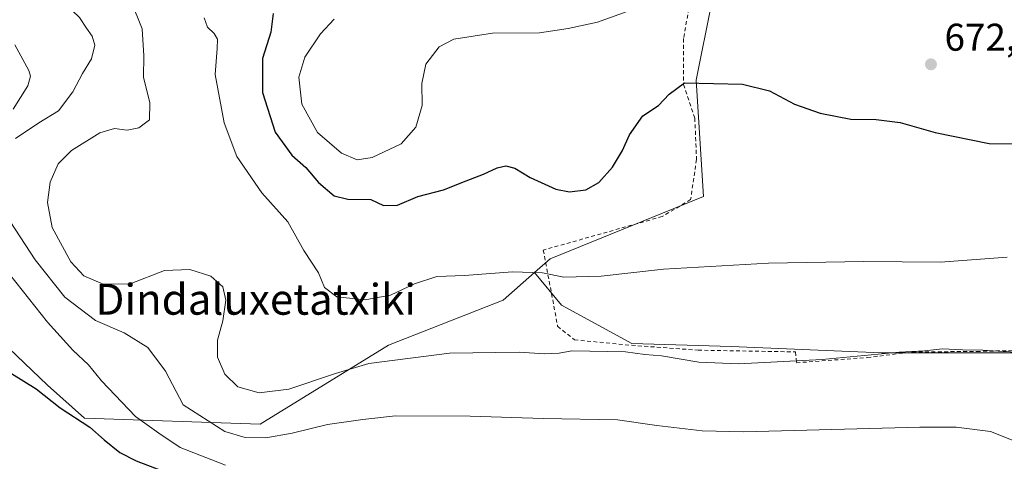
# Model space of a CAD drawing. Units: metres. Extents: x 586602 to 590039, y 4759050 to 4761411.
# Drawn here: x 587703 to 587958, y 4759753 to 4759868 of the extents above; entities that cross this region are included whole.
import ezdxf
from ezdxf.enums import TextEntityAlignment as Align

# ---------------------------------------------------------------- set-up
doc = ezdxf.new("R2010")
doc.units = ezdxf.units.M
doc.header["$MEASUREMENT"] = 0
doc.linetypes.add('DGN Style 2', pattern=[1.648017, 0.98881, -0.659207])
for name, color, linetype, lineweight in [('Alambrada', 7, 'DGN Style 2', 0), ('Arbolado forestal CxS', 92, 'Continuous', 0), ('Curva de nivel maestra', 30, 'Continuous', 30), ('Curva de nivel normal', 30, 'Continuous', 0), ('Pastizal CxS', 92, 'Continuous', 0), ('Punto de cota en terreno', 7, 'Continuous', 0), ('Rótulo de punto de cota en terreno', 7, 'Continuous', 0), ('Texto cartográfico', 7, 'Continuous', 0)]:
    doc.layers.add(name, color=color, linetype=linetype, lineweight=lineweight)
doc.styles.add('Style-Arial', font='txt')

# ---------------------------------------------------------------- blocks, each defined once
blk = doc.blocks.new('*U13')
at = {"layer": 'Pastizal CxS', "color": 92, "linetype": 'Continuous', "lineweight": 0}
blk.add_polyline3d([(587698.1761, 4759784.4503, 698.869), (587710.1957, 4759772.9531, 698.8052), (587719.7707, 4759764.3803, 698.906), (587765.3455, 4759762.7537, 687.2603), (587798.6481, 4759783.2647, 682.8587), (587828.3553, 4759795.0041, 681.1719), (587836.5073, 4759802.1477, 679.6151), (587843.5293, 4759793.7211, 681.2614), (587861.7843, 4759783.7637, 683.5045), (587887.5077, 4759782.9333, 683.0583), (587926.5079, 4759781.2733, 684.3855), (587960.5293, 4759781.2729, 684.5185)], dxfattribs=at)
blk = doc.blocks.new('*U19')
at = {"layer": 'Arbolado forestal CxS', "color": 92, "linetype": 'Continuous', "lineweight": 0}
blk.add_polyline3d([(587882.5375, 4759872.3677, 671.0274), (587878.4711, 4759852.0781, 674.6808), (587880.3867, 4759821.8589, 677.719), (587840.6065, 4759805.7399, 679.059), (587836.5073, 4759802.1477, 679.6151), (587828.3553, 4759795.0041, 681.1719), (587798.6481, 4759783.2647, 682.8587), (587765.3455, 4759762.7537, 687.2603), (587719.7707, 4759764.3803, 698.906), (587710.1957, 4759772.9531, 698.8052), (587698.1761, 4759784.4503, 698.869)], dxfattribs=at)
blk = doc.blocks.new('5PATER')
at = {"layer": 'Punto de cota en terreno', "linetype": 'Continuous', "lineweight": 0}
h = blk.add_hatch(color=51, dxfattribs=at)
edge = h.paths.add_edge_path()
edge.add_ellipse((0, 0), major_axis=(-0.11, -0.111), ratio=0.999422, start_angle=0, end_angle=360)

msp = doc.modelspace()

# ---------------------------------------------------------------- linework, layer by layer
at = {"layer": 'Alambrada', "color": 7, "linetype": 'DGN Style 2', "lineweight": 0}
for points in [[(587960.0101, 4759885.6601, 671.2732), (587948.3001, 4759886.6301, 671.4061), (587933.0701, 4759887.2601, 670.9995), (587923.4801, 4759886.6801, 671.1894), (587912.9201, 4759886.3601, 672.599), (587912.7101, 4759889.8801, 672.1616), (587908.3001, 4759889.9601, 674.9576), (587893.8401, 4759885.4101, 671.8903), (587879.5701, 4759880.1601, 676.2549), (587877.1401, 4759873.9001, 678.2089), (587875.1601, 4759862.8901, 675.9764), (587875.1601, 4759850.9701, 676.2798), (587878.1001, 4759842.2201, 677.2724), (587878.5401, 4759831.5201, 678.2438), (587877.0101, 4759821.0901, 680.3133), (587869.6401, 4759816.6801, 682.9621), (587838.8001, 4759807.9801, 682.4605), (587842.5101, 4759788.1901, 692.2516), (587846.8701, 4759784.6801, 689.9887), (587861.7001, 4759783.2601, 685.0631), (587878.9201, 4759781.9901, 690.2109), (587904.2101, 4759781.5401, 686.7288), (587904.4601, 4759778.7201, 689.7115)], [(587904.4601, 4759778.7201, 689.7115), (587922.8201, 4759780.0701, 688.5682), (587934.5401, 4759781.5401, 686.8717), (587951.2401, 4759781.6601, 686.2908), (587967.1201, 4759782.0501, 687.9151)]]:
    msp.add_polyline3d(points, dxfattribs=at)
at = {"layer": 'Arbolado forestal CxS', "color": 92, "linetype": 'Continuous', "lineweight": 0}
for points in [[(587941.5507, 4759887.3489, 667.4082), (587924.4687, 4759888.4873, 667.3382), (587900.8159, 4759886.3383, 668.3505), (587882.5375, 4759872.3677, 671.0274), (587878.4711, 4759852.0781, 674.6808), (587880.3867, 4759821.8589, 677.719), (587840.6065, 4759805.7399, 679.059), (587836.5073, 4759802.1477, 679.6151)], [(587698.1761, 4759784.4503, 698.869), (587710.1957, 4759772.9531, 698.8052), (587719.7707, 4759764.3803, 698.906), (587765.3455, 4759762.7537, 687.2603), (587798.6481, 4759783.2647, 682.8587), (587828.3553, 4759795.0041, 681.1719), (587836.5073, 4759802.1477, 679.6151)]]:
    msp.add_polyline3d(points, dxfattribs=at)
at = {"layer": 'Curva de nivel maestra', "color": 30, "linetype": 'Continuous', "lineweight": 30, "flags": 128}
for points, elevation in [([(587768.76, 4759869.4201), (587768.09, 4759864.5901), (587765.98, 4759857.6801), (587765.96, 4759848.8901), (587769.21, 4759838.5801), (587773.58, 4759832.6401), (587777.23, 4759829.4601), (587780.46, 4759825.5401), (587784.56, 4759822.0501), (587788.09, 4759821.2201), (587794.1, 4759821.1001), (587797.36, 4759819.5201), (587800.94, 4759819.6101), (587806.24, 4759821.9301), (587812.9, 4759823.6101), (587818.82, 4759825.9901), (587823.32, 4759827.6601), (587826.82, 4759829.3401), (587829.12, 4759829.8101), (587831.4, 4759829.2101), (587835.43, 4759826.7901), (587842.01, 4759823.8201), (587845.61, 4759823.0601), (587849.81, 4759823.6501), (587853.24, 4759825.5101), (587856.71, 4759829.5001), (587859.31, 4759833.8101), (587861.13, 4759837.9101), (587864.57, 4759842.8001), (587868.65, 4759845.4901), (587871.43, 4759848.4401), (587875.43, 4759851.4001), (587890.47, 4759851.0501), (587897.42, 4759849.3001), (587903.96, 4759845.8701), (587910.6, 4759843.5201), (587918.6, 4759841.9901), (587925.09, 4759841.9001), (587931.39, 4759841.0701), (587940.42, 4759838.4701), (587954.43, 4759835.6601), (587966.13, 4759835.5901)], 675), ([(587700.84, 4759775.9001), (587707.24, 4759771.9701), (587713.51, 4759767.0101), (587721.2, 4759762.0101), (587724.94, 4759758.7201), (587729, 4759755.4601), (587733.18, 4759753.2501), (587739.74, 4759750.7401), (587754.88, 4759744.2801), (587760.57, 4759742.5301), (587773.52, 4759740.2501), (587796.54, 4759738.6101), (587807.88, 4759738.2701), (587821.31, 4759737.0301), (587844.2, 4759733.9301), (587870.39, 4759731.3301), (587881.66, 4759730.9801), (587892.74, 4759731.2901), (587908.12, 4759729.5801), (587917.49, 4759728.2201), (587935.83, 4759727.2301), (587945.36, 4759725.1001), (587952.84, 4759721.1601), (587958.61, 4759715.8401)], 700)]:
    msp.add_lwpolyline(points, dxfattribs=dict(at, elevation=elevation))
at = {"layer": 'Curva de nivel normal', "color": 30, "linetype": 'Continuous', "lineweight": 0, "flags": 128}
for points, elevation in [([(587701.9, 4759836.91), (587707.95, 4759841.02), (587713.08, 4759844.11), (587716.79, 4759849.04), (587719.26, 4759853.81), (587721.66, 4759857.59), (587722.47, 4759861.17), (587721.82, 4759863.5), (587720.32, 4759865.57), (587718.5, 4759868.4), (587712.95, 4759873.74), (587707.46, 4759880.78), (587704.52, 4759885.31), (587700.51, 4759889.24)], 690), ([(587965.71, 4759781.34), (587958.09, 4759781.63), (587952.82, 4759781.96), (587947.54, 4759782.05), (587942.29, 4759782.36), (587937.63, 4759781.8), (587931.1, 4759781.52), (587911.1, 4759779.58), (587889.43, 4759778.48), (587879.1, 4759778.86), (587869.43, 4759780.53), (587865.1, 4759780.9), (587860.1, 4759781.58), (587846.17, 4759781.84), (587842.87, 4759781.2), (587839.1, 4759781.04), (587832.5, 4759781.51), (587814.47, 4759781.21), (587793.58, 4759778.51), (587784.87, 4759775.97), (587772.77, 4759771.87), (587765.1, 4759770.89), (587759.58, 4759772.46), (587756.18, 4759775.75), (587754.28, 4759780.2), (587754.28, 4759784.55), (587755.72, 4759789.64), (587756.49, 4759794.98), (587755.64, 4759798.42), (587752.58, 4759801.22), (587747.13, 4759802.96), (587740.54, 4759802.67), (587731.68, 4759799.23), (587724.64, 4759799.14), (587719.64, 4759801.3), (587716.26, 4759804.97), (587711.44, 4759813.84), (587710.21, 4759820.36), (587710.91, 4759825.57), (587713.01, 4759830.4), (587716.43, 4759833.86), (587723.8, 4759838.44), (587727.58, 4759839.53), (587730.91, 4759839.11), (587733.9, 4759839.73), (587736.64, 4759841.83), (587736.71, 4759846.17), (587735.07, 4759852.89), (587735.21, 4759858.38), (587734.73, 4759865.44), (587731.71, 4759873.07)], 685), ([(587784.55, 4759867.96), (587780.97, 4759864.16), (587776.92, 4759858.05), (587775.42, 4759852.9), (587776.15, 4759845.87), (587780.26, 4759838.48), (587786.48, 4759833.14), (587790.53, 4759831.39), (587794.38, 4759832.05), (587801.9, 4759835.58), (587805.74, 4759839.86), (587807.38, 4759845.5), (587807.29, 4759851.26), (587808.34, 4759856.21), (587811.83, 4759860.76), (587815.63, 4759862.71), (587825.6, 4759864.25), (587837.81, 4759864.4), (587845.28, 4759865.53), (587852.81, 4759867.13), (587866.1, 4759871.9)], 670), ([(587750.88, 4759868.28), (587751.74, 4759865.81), (587753.46, 4759864.2), (587754.32, 4759862.72), (587754.24, 4759860.3), (587753.7, 4759853.57), (587756.05, 4759841.03), (587759.35, 4759832.23), (587765.76, 4759822.83), (587772.5, 4759815.35), (587776.66, 4759807.88), (587780.53, 4759802.05), (587782.06, 4759798.27), (587785.29, 4759795.81), (587792.62, 4759795.04), (587799.18, 4759796.25), (587805.43, 4759799.23), (587811.14, 4759801.13), (587818.36, 4759801.42), (587830.82, 4759802.34), (587838.63, 4759802.07), (587844.1, 4759800.97), (587853.77, 4759801.2), (587869.98, 4759803.01), (587897.24, 4759804.58), (587921.93, 4759805), (587941.85, 4759804.84), (587959.07, 4759806.14)], 680), ([(587701.28, 4759844.57), (587705.12, 4759850.58), (587705.77, 4759853.12), (587705.35, 4759854.58), (587701.73, 4759861.28)], 695), ([(587962.43, 4759757.88), (587954.77, 4759760.84), (587945.87, 4759761.97), (587936.48, 4759762), (587890.84, 4759760.78), (587879.98, 4759761.05), (587868.28, 4759762.47), (587858.05, 4759763.94), (587838.78, 4759764.22), (587819.85, 4759764.89), (587800.43, 4759764.99), (587792.03, 4759764.01), (587782.81, 4759762.73), (587773.62, 4759760.46), (587766.79, 4759759.25), (587761.44, 4759759.3), (587756.18, 4759760.86), (587745.43, 4759767.83), (587740.84, 4759776.53), (587736.22, 4759782.66), (587730.09, 4759786.49), (587722.62, 4759789.68), (587714.72, 4759795.78), (587707.01, 4759805.41), (587700.51, 4759815.41)], 690), ([(587756.35, 4759752.13), (587744.65, 4759756.72), (587739.06, 4759760.46), (587733.04, 4759764.77), (587724.19, 4759774.06), (587720.88, 4759778.16), (587716.79, 4759781.97), (587710.2, 4759789.26), (587700.31, 4759801.71)], 695)]:
    msp.add_lwpolyline(points, dxfattribs=dict(at, elevation=elevation))
at = {"layer": 'Pastizal CxS', "color": 92, "linetype": 'Continuous', "lineweight": 0}
msp.add_polyline3d([(587941.5507, 4759887.3489, 667.4082), (587963.0203, 4759885.8243, 667.9031), (587973.8071, 4759872.5477, 669.8753), (587981.2753, 4759855.1221, 671.7604), (587989.5727, 4759836.8673, 673.9601), (587995.3809, 4759820.2715, 675.365), (587991.2317, 4759803.6761, 678.3433), (587982.1037, 4759789.5701, 681.4189), (587960.5293, 4759781.2729, 684.5185), (587926.5079, 4759781.2733, 684.3855), (587887.5077, 4759782.9333, 683.0583), (587861.7843, 4759783.7637, 683.5045), (587843.5293, 4759793.7211, 681.2614), (587836.5073, 4759802.1477, 679.6151), (587840.6065, 4759805.7399, 679.059), (587880.3867, 4759821.8589, 677.719), (587878.4711, 4759852.0781, 674.6808), (587882.5375, 4759872.3677, 671.0274), (587900.8159, 4759886.3383, 668.3505), (587924.4687, 4759888.4873, 667.3382)], close=True, dxfattribs=at)
for points in [[(587941.5507, 4759887.3489, 667.4082), (587924.4687, 4759888.4873, 667.3382), (587900.8159, 4759886.3383, 668.3505), (587882.5375, 4759872.3677, 671.0274), (587878.4711, 4759852.0781, 674.6808), (587880.3867, 4759821.8589, 677.719), (587840.6065, 4759805.7399, 679.059), (587836.5073, 4759802.1477, 679.6151)], [(587836.5073, 4759802.1477, 679.6151), (587843.5293, 4759793.7211, 681.2614), (587861.7843, 4759783.7637, 683.5045), (587887.5077, 4759782.9333, 683.0583), (587926.5079, 4759781.2733, 684.3855), (587960.5293, 4759781.2729, 684.5185), (587982.1037, 4759789.5701, 681.4189), (587991.2317, 4759803.6761, 678.3433), (587995.3809, 4759820.2715, 675.365), (587989.5727, 4759836.8673, 673.9601), (587981.2753, 4759855.1221, 671.7604), (587973.8071, 4759872.5477, 669.8753), (587963.0203, 4759885.8243, 667.9031), (587941.5507, 4759887.3489, 667.4082)], [(587698.1761, 4759784.4503, 698.869), (587710.1957, 4759772.9531, 698.8052), (587719.7707, 4759764.3803, 698.906), (587765.3455, 4759762.7537, 687.2603), (587798.6481, 4759783.2647, 682.8587), (587828.3553, 4759795.0041, 681.1719), (587836.5073, 4759802.1477, 679.6151)]]:
    msp.add_polyline3d(points, dxfattribs=at)

# ---------------------------------------------------------------- block references
at = {"layer": 'Arbolado forestal CxS', "color": 92, "linetype": 'Continuous', "lineweight": 0}
msp.add_blockref('*U19', (0, 0), dxfattribs=at)
at = {"layer": 'Pastizal CxS', "color": 92, "linetype": 'Continuous', "lineweight": 0}
msp.add_blockref('*U13', (0, 0), dxfattribs=at)
at = {"layer": 'Punto de cota en terreno', "color": 7, "linetype": 'Continuous', "lineweight": 0, "xscale": 10, "yscale": 10, "zscale": 10}
msp.add_blockref('5PATER', (587939.33, 4759856.21, 672.65), dxfattribs=at)

# ---------------------------------------------------------------- texts
at = {"layer": 'Rótulo de punto de cota en terreno', "color": 7, "linetype": 'Continuous', "lineweight": 0, "style": 'Style-Arial'}
msp.add_text('672,65', height=7, dxfattribs=at).set_placement((587942.8578, 4759859.7378))
at = {"layer": 'Texto cartográfico', "color": 7, "linetype": 'Continuous', "lineweight": 0, "style": 'Style-Arial'}
msp.add_text('Dindaluxetatxiki', height=8, dxfattribs=at).set_placement((587764.21, 4759795.2001), align=Align.MIDDLE_CENTER)

doc.saveas('drawing.dxf')
